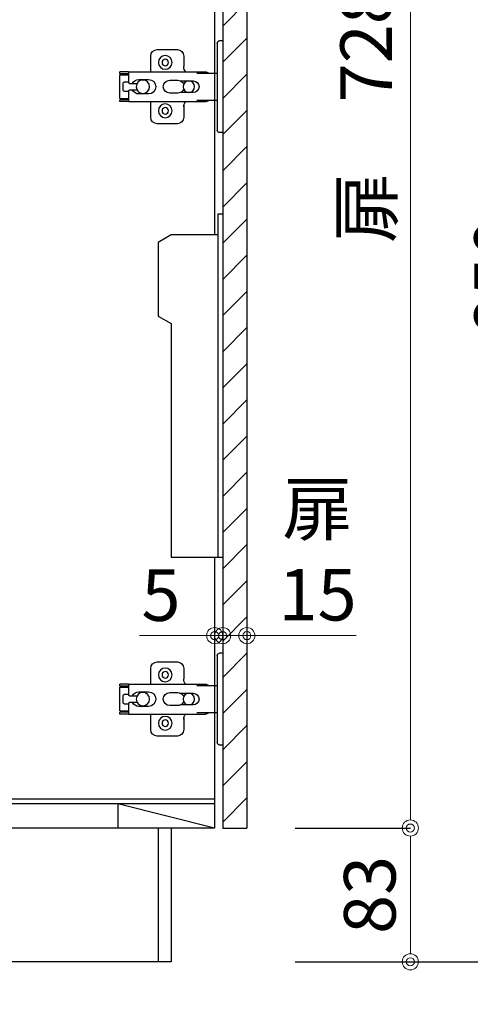
# Model space of a CAD drawing. Units: millimetres. Extents: x 0 to 4200, y 0 to 3227.
# Drawn here: x 3475 to 3754, y 634 to 1245 of the extents above; entities that cross this region are included whole.
import ezdxf
from ezdxf import colors
from ezdxf.entities.mleader import LeaderData, LeaderLine
from ezdxf.math import Vec2, Vec3

# ---------------------------------------------------------------- set-up
doc = ezdxf.new("R2010")
doc.units = ezdxf.units.MM
doc.layers.get('0').update_dxf_attribs({"linetype": 'CONTINUOUS'})
doc.layers.get('DEFPOINTS').update_dxf_attribs({"color": 8, "linetype": 'CONTINUOUS'})
doc.layers.add('寸法', color=7, linetype='CONTINUOUS', lineweight=9)
doc.styles.add('32mm文字', font='txt', dxfattribs={"height": 32})
doc.dimstyles.new('32mm寸法', dxfattribs={"dimtxt": 32, "dimasz": 10, "dimexe": 0, "dimexo": 30, "dimgap": 5, "dimtad": 1, "dimdsep": 46, "dimtxsty": '32mm文字', "dimblk": 'ORIGIN2', "dimcen": 5, "dimclrd": 256, "dimclrt": 256, "dimadec": 0, "dimazin": 0, "dimtfac": 1, "dimtmove": 0, "dimatfit": 3, "dimldrblk": 'OPEN30', "dimfxl": 1, "dimlwd": -1, "dimarcsym": 0})

# ---------------------------------------------------------------- blocks, each defined once
blk = doc.blocks.new('_Origin2')
at = {"color": 0, "linetype": 'ByBlock', "lineweight": -2}
blk.add_line((-0.5, 0), (-1, 0), dxfattribs=at)
for radius in [0.5, 0.25]:
    blk.add_circle((0, 0), radius, dxfattribs=at)
blk = doc.blocks.new('*D22')
at = {"layer": 'DEFPOINTS', "color": 0, "transparency": 16777216}
for p in [(3615.66, 743), (3717.05, 743), (3615.66, 660)]:
    blk.add_point(p, dxfattribs=at)
at = {"layer": '寸法', "color": 0, "lineweight": -2, "transparency": 16777216}
for p, q in [((3645.66, 743), (3717.05, 743)), ((3645.66, 660), (3717.05, 660))]:
    blk.add_line(p, q, dxfattribs=at)
at = {"layer": '寸法', "transparency": 16777216}
blk.add_line((3717.05, 670), (3717.05, 733), dxfattribs=at)
at = {"layer": '寸法', "transparency": 16777216, "xscale": 10, "yscale": 10, "zscale": 10}
for p, rotation in [((3717.05, 743), 90), ((3717.05, 660), 270)]:
    blk.add_blockref('_Origin2', p, dxfattribs=dict(at, rotation=rotation))
at = {"layer": '寸法', "transparency": 16777216, "insert": (3696.05, 701.5), "char_height": 32, "attachment_point": 5, "rotation": 90, "style": '32mm文字'}
blk.add_mtext('83', dxfattribs=at)
blk = doc.blocks.new('_Open30')
at = {"color": 0, "linetype": 'ByBlock', "lineweight": -2}
for p, q in [((-1, 0.268), (0, 0)), ((0, 0), (-1, -0.268)), ((0, 0), (-1, 0))]:
    blk.add_line(p, q, dxfattribs=at)
blk = doc.blocks.new('*D24')
at = {"layer": 'DEFPOINTS', "color": 0, "transparency": 16777216}
for p in [(3615.66, 1510), (3797.84, 1510), (3615.66, 660)]:
    blk.add_point(p, dxfattribs=at)
at = {"layer": '寸法', "color": 0, "lineweight": -2, "transparency": 16777216}
for p, q in [((3645.66, 1510), (3797.84, 1510)), ((3645.66, 660), (3797.84, 660))]:
    blk.add_line(p, q, dxfattribs=at)
at = {"layer": '寸法', "transparency": 16777216}
blk.add_line((3797.84, 670), (3797.84, 1500), dxfattribs=at)
at = {"layer": '寸法', "transparency": 16777216, "xscale": 10, "yscale": 10, "zscale": 10}
for p, rotation in [((3797.84, 1510), 90), ((3797.84, 660), 270)]:
    blk.add_blockref('_Origin2', p, dxfattribs=dict(at, rotation=rotation))
at = {"layer": '寸法', "transparency": 16777216, "insert": (3776.84, 1085), "char_height": 32, "attachment_point": 5, "rotation": 90, "style": '32mm文字'}
blk.add_mtext('850', dxfattribs=at)
blk = doc.blocks.new('*D26')
at = {"layer": 'DEFPOINTS', "color": 0, "transparency": 16777216}
for p in [(3615.66, 1471), (3717.05, 1471), (3615.66, 743)]:
    blk.add_point(p, dxfattribs=at)
at = {"layer": '寸法', "color": 0, "lineweight": -2, "transparency": 16777216}
for p, q in [((3645.66, 1471), (3717.05, 1471)), ((3645.66, 743), (3717.05, 743))]:
    blk.add_line(p, q, dxfattribs=at)
at = {"layer": '寸法', "transparency": 16777216}
blk.add_line((3717.05, 753), (3717.05, 1461), dxfattribs=at)
at = {"layer": '寸法', "transparency": 16777216, "xscale": 10, "yscale": 10, "zscale": 10}
for p, rotation in [((3717.05, 1471), 90), ((3717.05, 743), 270)]:
    blk.add_blockref('_Origin2', p, dxfattribs=dict(at, rotation=rotation))
at = {"layer": '寸法', "transparency": 16777216, "insert": (3693.77, 1186.01), "char_height": 32, "attachment_point": 5, "rotation": 90, "style": '32mm文字'}
blk.add_mtext('扉\u3000728', dxfattribs=at)
blk = doc.blocks.new('*D30')
at = {"layer": 'DEFPOINTS', "color": 0, "transparency": 16777216}
for p in [(3600.66, 862.39), (3595.66, 854.35), (3600.66, 854.35)]:
    blk.add_point(p, dxfattribs=at)
at = {"layer": '寸法', "transparency": 16777216}
for p, q in [((3585.66, 862.39), (3549.1, 862.39)), ((3600.66, 862.39), (3595.66, 862.39)), ((3610.66, 862.39), (3620.66, 862.39))]:
    blk.add_line(p, q, dxfattribs=at)
at = {"layer": '寸法', "transparency": 16777216, "xscale": 10, "yscale": 10, "zscale": 10}
blk.add_blockref('_Origin2', (3595.66, 862.39), dxfattribs=at)
at = {"layer": '寸法', "transparency": 16777216, "xscale": 10, "yscale": 10, "zscale": 10, "rotation": 180}
blk.add_blockref('_Origin2', (3600.66, 862.39), dxfattribs=at)
at = {"layer": '寸法', "transparency": 16777216, "insert": (3562.38, 883.39), "char_height": 32, "attachment_point": 5, "style": '32mm文字'}
blk.add_mtext('5', dxfattribs=at)
blk = doc.blocks.new('*D31')
at = {"layer": 'DEFPOINTS', "color": 0, "transparency": 16777216}
for p in [(3615.66, 862.39), (3600.66, 854.35), (3615.66, 854.35)]:
    blk.add_point(p, dxfattribs=at)
at = {"layer": '寸法', "transparency": 16777216}
for p, q in [((3590.66, 862.39), (3580.66, 862.39)), ((3600.66, 862.39), (3615.66, 862.39)), ((3625.66, 862.39), (3683.35, 862.39))]:
    blk.add_line(p, q, dxfattribs=at)
at = {"layer": '寸法', "transparency": 16777216, "xscale": 10, "yscale": 10, "zscale": 10}
blk.add_blockref('_Origin2', (3600.66, 862.39), dxfattribs=at)
at = {"layer": '寸法', "transparency": 16777216, "xscale": 10, "yscale": 10, "zscale": 10, "rotation": 180}
blk.add_blockref('_Origin2', (3615.66, 862.39), dxfattribs=at)
at = {"layer": '寸法', "transparency": 16777216, "insert": (3659.51, 910.3), "char_height": 32, "attachment_point": 5, "style": '32mm文字'}
blk.add_mtext('扉\\P15\u3000', dxfattribs=at)
blk = doc.blocks.new('蝶番')
at = {"color": 14, "linetype": 'Continuous'}
for p, q in [((-3.5, 28.5), (-1.6, 28.5)), ((-0.1, 27), (0, 27)), ((0, 27), (0, -27)), ((20.63, 19.04), (20.63, 12.54)), ((37.13, 23.04), (24.63, 23.04)), ((41.13, 9.54), (41.13, 19.04)), ((0, 8.25), (12.54, 8.25)), ((6.8, 9.17), (4.4, 8.25)), ((54.9, 9.25), (7.23, 9.25)), ((54.9, 9.25), (60.4, 9.25)), ((54.9, 9.25), (54.9, 2.65)), ((54.9, 8.05), (60.2, 8.05)), ((59.9, 7.45), (54.9, 7.45)), ((60.4, 8.25), (60.2, 8.05)), ((60.4, 8.25), (60.4, 9.25)), ((60.4, -6.95), (60.4, 6.95)), ((22.66, 3.6), (14.8, 3.6)), ((21.2, 2.4), (20.18, 2.4)), ((29.4, 4), (24.4, 4)), ((48.5, 4.5), (42.5, 4.5)), ((54.3, 2.05), (49.61, 2.05)), ((54.9, 2.85), (57.7, 2.85)), ((58.2, -2.35), (58.2, 2.35)), ((14.8, -3.6), (22.66, -3.6)), ((20.18, -2.4), (21.2, -2.4)), ((24.4, -4), (29.4, -4)), ((42.5, -4.5), (48.5, -4.5)), ((49.61, -2.05), (54.3, -2.05)), ((54.9, -2.65), (54.9, -9.25)), ((57.7, -2.85), (54.9, -2.85)), ((12.54, -8.25), (0, -8.25)), ((6.8, -9.17), (4.4, -8.25)), ((54.9, -9.25), (7.23, -9.25)), ((20.63, -11.2), (20.63, -18.96)), ((41.13, -18.96), (41.13, -9.46)), ((54.9, -7.45), (59.9, -7.45)), ((54.9, -8.05), (60.2, -8.05)), ((54.9, -9.25), (60.4, -9.25)), ((60.2, -8.05), (60.4, -8.25)), ((60.4, -9.25), (60.4, -8.25)), ((24.63, -22.96), (37.13, -22.96)), ((-3.5, -28.5), (-1.6, -28.5)), ((-0.1, -27), (0, -27))]:
    blk.add_line(p, q, dxfattribs=at)
for centre, radius in [((32.13, 15.04), 4.25), ((32.13, 15.04), 2), ((17.5, 0), 3.6), ((46, 0), 4.15), ((32.13, -14.96), 4.25), ((32.13, -14.96), 2)]:
    blk.add_circle(centre, radius, dxfattribs=at)
for centre, radius, start, end in [((-1.6, 27), 1.5, 0, 90), ((24.63, 19.04), 4, 90, 180), ((37.13, 19.04), 4, 0, 90), ((15.63, 12.54), 5, 318.78751, 0), ((7.23, 8.05), 1.2, 90, 110.99953), ((59.9, 6.95), 0.5, 0, 90), ((14.8, 0), 3.6, 90, 270), ((24.4, 0), 4, 90, 143.1301), ((29.4, 0), 4, 0, 90), ((42.5, 0), 4.5, 90, 270), ((48.5, 0), 4.5, 27.10068, 90), ((54.3, 2.65), 0.6, 270, 0), ((57.7, 2.35), 0.5, 0, 90), ((24.4, 0), 4, 216.8699, 270), ((29.4, 0), 4, 270, 0), ((48.5, 0), 4.5, 270, 332.89912), ((54.3, -2.65), 0.6, 0, 90), ((57.7, -2.35), 0.5, 270, 0), ((7.23, -8.05), 1.2, 249.00047, 270), ((15.63, -12.46), 5, 0, 39.87736), ((59.9, -6.95), 0.5, 270, 0), ((24.63, -18.96), 4, 180, 270), ((37.13, -18.96), 4, 270, 0), ((-1.6, -27), 1.5, 270, 0)]:
    blk.add_arc(centre, radius, start, end, dxfattribs=at)

msp = doc.modelspace()

# ---------------------------------------------------------------- hatches: boundary and pattern name
h = msp.add_hatch()
h.set_pattern_fill('ANSI31', color=253, scale=5)
h.set_pattern_definition([(45, (1871.25, 50.01), (-11.22532, 11.22532), [])])
h.paths.add_polyline_path([(3615.665, 743.005), (3600.665, 743.005), (3600.665, 1471), (3615.665, 1471)])

# ---------------------------------------------------------------- linework, layer by layer
at = {"color": 7, "linetype": 'Continuous'}
for p, q in [((3595.665, 1497), (3595.665, 1110.964)), ((3615.665, 1471), (3615.665, 743)), ((3595.665, 911.003), (3595.665, 743)), ((3595.665, 743), (3447.662, 743)), ((3560.665, 743), (3560.665, 660)), ((3568.665, 743), (3568.665, 660)), ((3600.665, 743), (3615.665, 743)), ((3568.665, 660), (3125.665, 660))]:
    msp.add_line(p, q, dxfattribs=at)
at = {"color": 4, "linetype": 'Continuous'}
for p, q in [((3600.665, 1471), (3600.665, 743)), ((3595.665, 761), (3142.665, 761)), ((3595.665, 758), (3535.665, 758)), ((3595.665, 743), (3535.665, 758)), ((3535.665, 758), (3535.665, 743))]:
    msp.add_line(p, q, dxfattribs=at)
at = {"color": 1, "linetype": 'Continuous'}
msp.add_line((3597.165, 1213.018), (3597.165, 1210.018), dxfattribs=at)
at = {"color": 214, "linetype": 'Continuous'}
msp.add_line((3535.665, 758), (3447.662, 758), dxfattribs=at)
at = {"color": 6}
for points in [[(3600.692, 1124.003), (3597.692, 1124.003), (3597.692, 911.003)], [(3597.692, 1111.003), (3568.692, 1111.003), (3560.692, 1106.384), (3560.692, 1060.621), (3568.692, 1056.003), (3568.692, 911.003), (3600.692, 911.003)]]:
    msp.add_lwpolyline(points, dxfattribs=at)

# ---------------------------------------------------------------- block references
at = {"color": 0, "linetype": 'Continuous', "xscale": -1}
for p in [(3597.165, 1203.002), (3597.165, 823.002)]:
    msp.add_blockref('蝶番', p, dxfattribs=at)

# ---------------------------------------------------------------- dimensions: what is measured, and where the dimension line sits
at = {"layer": '寸法'}
for base, p2, picture, middle in [((3797.843, 1510), (3615.665, 1510), '*D24', (3797.843, 1085)), ((3717.047, 743), (3615.665, 743), '*D22', (3717.047, 701.5))]:
    dim = msp.add_linear_dim(base=base, p1=(3615.665, 660), p2=p2, angle=90, dimstyle='32mm寸法', dxfattribs=at)
    dim.commit()
    dim.dimension.update_dxf_attribs({"geometry": picture, "text_midpoint": middle, "dimtype": 160})
for base, p1, p2, angle, text, override, picture, middle in [((3717.047, 1471), (3615.665, 743), (3615.665, 1471), 90, '扉\u3000<>', {"dimtmove": 0}, '*D26', (3717.047, 1186.005)), ((3615.665, 862.394), (3600.665, 854.347), (3615.665, 854.347), 180, '扉\\P<>\u3000', {"dimse1": 1, "dimse2": 1}, '*D31', (3659.508, 862.394))]:
    dim = msp.add_linear_dim(base=base, p1=p1, p2=p2, angle=angle, text=text, dimstyle='32mm寸法', override=override, dxfattribs=at)
    dim.commit()
    dim.dimension.update_dxf_attribs({"geometry": picture, "text_midpoint": middle, "dimtype": 160})
dim = msp.add_linear_dim(base=(3600.665, 862.394), p1=(3595.665, 854.347), p2=(3600.665, 854.347), angle=180, dimstyle='32mm寸法', override={"dimse1": 1, "dimse2": 1}, dxfattribs=at)
dim.commit()
dim.dimension.update_dxf_attribs({"geometry": '*D30', "text_midpoint": (3562.381, 862.394), "dimtype": 160})

# ---------------------------------------------------------------- leaders
ml = msp.add_multileader_mtext('Standard', dxfattribs=at)
ml.set_content('\\pxr0.13062,qc;防臭ｷｬｯﾌﾟ', color=256, style='32mm文字')
ml.set_leader_properties(color=256)
ml.build(insert=Vec2(0, 0))
ml.multileader.update_dxf_attribs({"text_left_attachment_type": 5, "text_right_attachment_type": 5, "dogleg_length": 15, "arrow_head_size": 20})
ctx = ml.context
ctx.base_point, ctx.char_height, ctx.arrow_head_size, ctx.landing_gap_size, ctx.plane_origin = Vec3(3458.153, 546.739), 32, 20, 5, Vec3(3785.691, 574.732)
ctx.left_attachment, ctx.right_attachment = 5, 5
notes = []
notes.append((ctx, [(1, (1, 1, 0), (3438.153, 546.739), (1, 0), 20, [(0, [(3425.945, 678.101)], 0, [])])]))
ctx.mtext.insert, ctx.mtext.width, ctx.mtext.defined_height, ctx.mtext.flow_direction = Vec3(3463.153, 586.926), 189.12256, 50.553, 5
for ctx, leaders in notes:
    for number, flags, end, landing, length, lines in leaders:
        leader = LeaderData()
        leader.index, (leader.has_last_leader_line, leader.has_dogleg_vector, leader.attachment_direction) = number, flags
        leader.last_leader_point, leader.dogleg_vector, leader.dogleg_length = Vec3(end), Vec3(landing), length
        for number, points, colour, breaks in lines:
            line = LeaderLine()
            line.index, line.vertices, line.color, line.breaks = number, Vec3.list(points), colors.encode_raw_color(colour), breaks
            leader.lines.append(line)
        ctx.leaders.append(leader)

doc.saveas('drawing.dxf')
